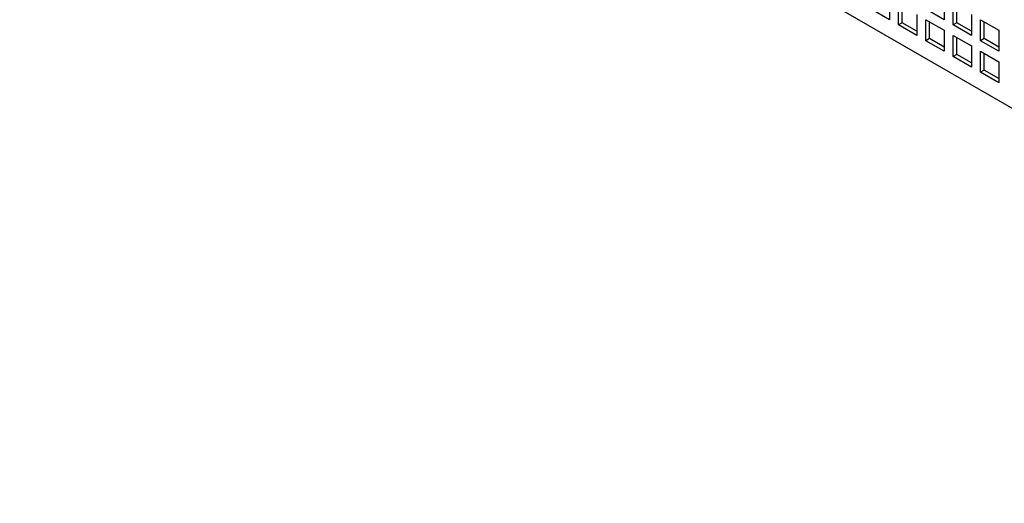
# Model space of a CAD drawing. Units: inches. Extents: x 0.5 to 10.6, y 0.5 to 8.
# Drawn here: x 1.9 to 2.7, y 2.1 to 2.5 of the extents above; entities that cross this region are included whole.
import ezdxf

# ---------------------------------------------------------------- set-up
doc = ezdxf.new("R2010")
doc.units = ezdxf.units.IN
doc.header["$MEASUREMENT"] = 0

msp = doc.modelspace()

# ---------------------------------------------------------------- linework, layer by layer
at = {"color": 7, "linetype": 'Continuous', "lineweight": 25}
for p, q in [((3.19294, 2.07876), (0.69624, 3.52008)), ((2.56685, 2.47041), (2.56685, 2.45408)), ((2.60927, 2.47042), (2.60927, 2.45409)), ((2.56685, 2.45408), (2.5527, 2.46225)), ((2.57392, 2.45), (2.57392, 2.46633)), ((2.57674, 2.45163), (2.57674, 2.4647)), ((2.60927, 2.45409), (2.59513, 2.46225)), ((2.61634, 2.45), (2.61634, 2.46633)), ((2.61917, 2.45164), (2.61917, 2.4647)), ((2.57674, 2.45163), (2.57392, 2.45)), ((2.58806, 2.4451), (2.57674, 2.45163)), ((2.58806, 2.45817), (2.58806, 2.44184)), ((2.59513, 2.45408), (2.60927, 2.44592)), ((2.59513, 2.43775), (2.59513, 2.45408)), ((2.59796, 2.43939), (2.59796, 2.45245)), ((2.61917, 2.45164), (2.61634, 2.45)), ((2.63048, 2.44511), (2.61917, 2.45164)), ((2.63048, 2.45817), (2.63048, 2.44184)), ((2.63756, 2.45409), (2.6517, 2.44592)), ((2.63756, 2.43776), (2.63756, 2.45409)), ((2.64038, 2.43939), (2.64038, 2.45246)), ((2.58806, 2.44184), (2.57392, 2.45)), ((2.60927, 2.44592), (2.60927, 2.42959)), ((2.63048, 2.44184), (2.61634, 2.45)), ((2.6517, 2.44592), (2.6517, 2.42959)), ((2.59796, 2.43939), (2.59513, 2.43775)), ((2.60927, 2.42959), (2.59513, 2.43775)), ((2.60927, 2.43285), (2.59796, 2.43939)), ((2.61634, 2.44184), (2.63048, 2.43367)), ((2.61634, 2.42551), (2.61634, 2.44184)), ((2.61917, 2.42714), (2.61917, 2.44021)), ((2.64038, 2.43939), (2.63756, 2.43776)), ((2.6517, 2.42959), (2.63756, 2.43776)), ((2.6517, 2.43286), (2.64038, 2.43939)), ((2.63048, 2.43367), (2.63048, 2.41734)), ((2.63756, 2.42959), (2.6517, 2.42143)), ((2.63756, 2.41326), (2.63756, 2.42959)), ((2.61917, 2.42714), (2.61634, 2.42551)), ((2.63048, 2.41734), (2.61634, 2.42551)), ((2.63048, 2.42061), (2.61917, 2.42714)), ((2.64038, 2.41489), (2.64038, 2.42796)), ((2.6517, 2.42143), (2.6517, 2.4051)), ((2.64038, 2.41489), (2.63756, 2.41326)), ((2.6517, 2.4051), (2.63756, 2.41326)), ((2.6517, 2.40836), (2.64038, 2.41489))]:
    msp.add_line(p, q, dxfattribs=at)

doc.saveas('drawing.dxf')
